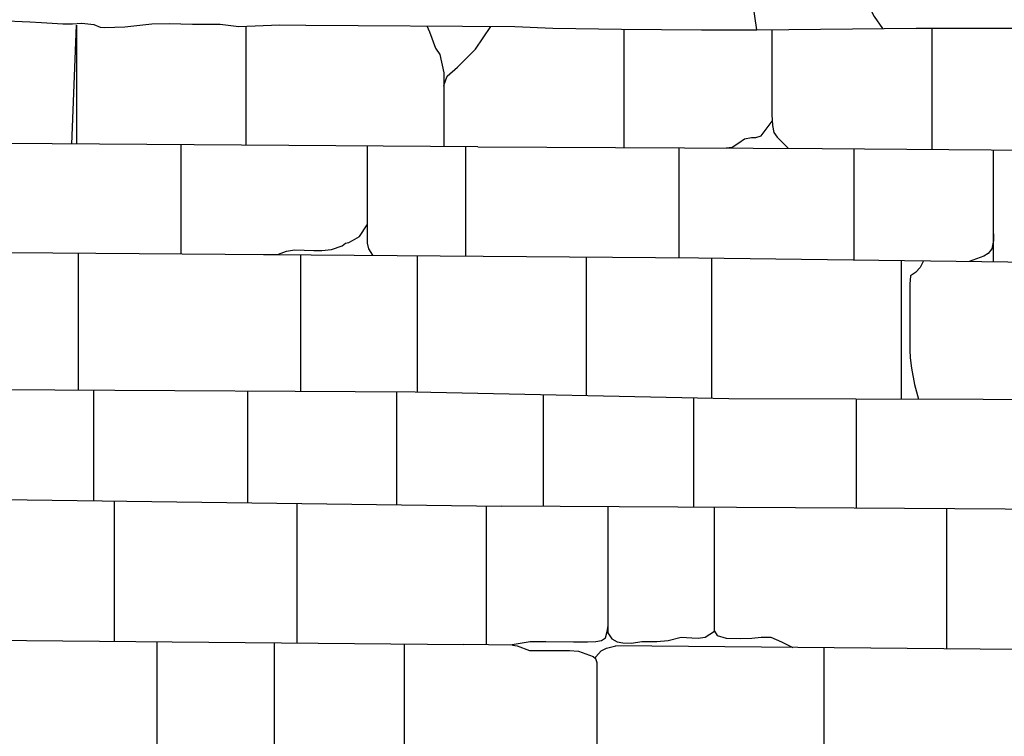
# Model space of a CAD drawing. Extents: x -2238.3 to -2178.8, y 8 to 50.
# Drawn here: x -2210.9 to -2209.1, y 23.6 to 25 of the extents above; entities that cross this region are included whole.
import ezdxf

# ---------------------------------------------------------------- set-up
doc = ezdxf.new("R2010")
doc.units = 0
doc.header["$LTSCALE"] = 50
for name, color, linetype in [('ASHLAR', 3, 'Continuous'), ('DAMAGE', 9, 'Continuous'), ('MAJOR', 1, 'Continuous'), ('OUTLINE', 7, 'Continuous')]:
    doc.layers.add(name, color=color, linetype=linetype)

msp = doc.modelspace()

# ---------------------------------------------------------------- linework, layer by layer
at = {"layer": 'ASHLAR', "color": 3, "linetype": 'Continuous'}
for points in [[(-2210.8234, 24.7702, 4951.8362), (-2210.8147, 24.9959, 4951.8362), (-2210.8147, 24.7702, 4951.8362)], [(-2210.4927, 24.7679, 4951.837), (-2210.4926, 24.9943, 4951.837)], [(-2210.1492, 24.9947, 4951.848), (-2210.1492, 24.9947, 4951.848), (-2210.1445, 24.9833, 4951.848), (-2210.1331, 24.9525, 4951.8481), (-2210.1247, 24.9406, 4951.8481), (-2210.117, 24.9057, 4951.8481), (-2210.1169, 24.8878, 4951.8481), (-2210.1169, 24.8802, 4951.8481), (-2210.1167, 24.8833, 4951.8481), (-2210.1105, 24.8993, 4951.8481), (-2210.0913, 24.9163, 4951.8482), (-2210.0569, 24.9505, 4951.8482), (-2210.028, 24.9938, 4951.8483)], [(-2209.7746, 24.7637, 4951.8538), (-2209.7745, 24.9885, 4951.8538)], [(-2209.4941, 24.9876, 4951.8484), (-2209.4941, 24.8261, 4951.8411), (-2209.4932, 24.8052, 4951.8411), (-2209.4904, 24.7923, 4951.8411), (-2209.4838, 24.7833, 4951.8411), (-2209.4629, 24.7623, 4951.8412)], [(-2209.1904, 24.9902, 4951.8422), (-2209.1904, 24.7603, 4951.8421)], [(-2210.1169, 24.8802, 4951.8481), (-2210.1169, 24.7653, 4951.8481)], [(-2209.5812, 24.7628, 4951.8407), (-2209.5696, 24.764, 4951.8408), (-2209.557, 24.7723, 4951.8408), (-2209.5463, 24.7801, 4951.8409), (-2209.5329, 24.7829, 4951.8409), (-2209.5244, 24.7829, 4951.841), (-2209.5147, 24.786, 4951.841), (-2209.4935, 24.8134, 4951.8411)], [(-2210.0523, 24.7649, 4951.8556), (-2211.3102, 24.7736, 4951.8387), (-2213.2234, 24.7839, 4951.813)], [(-2210.6157, 24.5617, 4951.847), (-2210.6157, 24.7688, 4951.847)], [(-2210.2625, 24.7663, 4951.8478), (-2210.2625, 24.5818, 4951.8478), (-2210.2604, 24.5713, 4951.8478), (-2210.2524, 24.559, 4951.8478)], [(-2210.0754, 24.5576, 4951.8536), (-2210.0754, 24.765, 4951.8536)], [(-2210.0523, 24.7649, 4951.8466), (-2209.3986, 24.762, 4951.8502), (-2208.3556, 24.7535, 4951.8359), (-2207.5992, 24.7445, 4951.8484)], [(-2209.6709, 24.7632, 4951.8413), (-2209.6709, 24.5546, 4951.8413)], [(-2209.3375, 24.5503, 4951.8426), (-2209.3375, 24.7615, 4951.8426)], [(-2209.0732, 24.5468, 4951.8433), (-2209.0732, 24.7594, 4951.8433)], [(-2210.4593, 24.5605, 4951.8473), (-2210.4465, 24.5605, 4951.8473), (-2210.4309, 24.5613, 4951.8474), (-2210.4158, 24.5668, 4951.8474), (-2210.4004, 24.5692, 4951.8474), (-2210.3637, 24.5678, 4951.8475), (-2210.3486, 24.5678, 4951.8476), (-2210.3307, 24.5698, 4951.8476), (-2210.3099, 24.5769, 4951.8477), (-2210.3041, 24.5821, 4951.8477), (-2210.2977, 24.5833, 4951.8477), (-2210.2904, 24.5873, 4951.8477), (-2210.2774, 24.5946, 4951.8477), (-2210.2625, 24.6166, 4951.8478)], [(-2209.0732, 24.5995, 4951.8433), (-2209.0732, 24.5873, 4951.8433), (-2209.0762, 24.5709, 4951.8435), (-2209.0836, 24.5621, 4951.8436), (-2209.0914, 24.5574, 4951.8436), (-2209.1192, 24.5474, 4951.8434)], [(-2213.223, 24.5805, 4951.8104), (-2211.8407, 24.5709, 4951.8235), (-2209.6334, 24.5543, 4951.8474)], [(-2210.8107, 24.303, 4951.8282), (-2210.8107, 24.5632, 4951.8282)], [(-2210.389, 24.56, 4951.8527), (-2210.389, 24.3006, 4951.8527)], [(-2210.1668, 24.2993, 4951.8468), (-2210.1668, 24.5583, 4951.8467)], [(-2209.8466, 24.5559, 4951.8448), (-2209.8468, 24.2927, 4951.8448)], [(-2209.6334, 24.5543, 4951.8469), (-2208.9972, 24.5457, 4951.8433), (-2208.3197, 24.5404, 4951.8437), (-2207.5967, 24.5303, 4951.8482)], [(-2209.6079, 24.2877, 4951.8458), (-2209.6079, 24.554, 4951.8455)], [(-2209.248, 24.286, 4951.845), (-2209.248, 24.5491, 4951.845)], [(-2209.206, 24.5486, 4951.8451), (-2209.2122, 24.5359, 4951.845), (-2209.2215, 24.5264, 4951.845), (-2209.2311, 24.5198, 4951.845), (-2209.232, 24.504, 4951.8447), (-2209.2321, 24.4493, 4951.8444), (-2209.2321, 24.4393, 4951.8444), (-2209.2321, 24.379, 4951.8444), (-2209.2313, 24.3642, 4951.8434), (-2209.2287, 24.3445, 4951.8421), (-2209.2233, 24.3134, 4951.8423), (-2209.2155, 24.2859, 4951.8431)], [(-2213.2311, 24.3251, 4951.821), (-2212.2251, 24.3109, 4951.828), (-2210.1715, 24.2994, 4951.8504)], [(-2210.7825, 24.3028, 4951.8491), (-2210.7825, 24.0929, 4951.8491)], [(-2210.4893, 24.089, 4951.8498), (-2210.4892, 24.3012, 4951.8498)], [(-2210.2071, 24.2996, 4951.8504), (-2210.2071, 24.0852, 4951.8504)], [(-2210.1715, 24.2994, 4951.8503), (-2209.5761, 24.2871, 4951.842), (-2208.8514, 24.2847, 4951.8418), (-2208.1508, 24.2809, 4951.8451), (-2207.5988, 24.2733, 4951.8449)], [(-2209.9279, 24.082, 4951.8457), (-2209.9279, 24.2944, 4951.8457)], [(-2209.6431, 24.2884, 4951.8467), (-2209.6432, 24.0803, 4951.8467)], [(-2209.3333, 24.0784, 4951.8579), (-2209.3333, 24.2863, 4951.8579)], [(-2213.2265, 24.1182, 4951.8215), (-2212.6174, 24.1109, 4951.8253), (-2211.8545, 24.1038, 4951.8286), (-2211.004, 24.0959, 4951.843), (-2210.0075, 24.0825, 4951.8482)], [(-2210.7428, 23.8255, 4951.8513), (-2210.7427, 24.0924, 4951.8513)], [(-2210.3958, 23.8223, 4951.8475), (-2210.3958, 24.0877, 4951.8475)], [(-2210.0368, 24.0829, 4951.8418), (-2210.0368, 23.819, 4951.8417)], [(-2207.6004, 24.0694, 4951.8495), (-2208.3816, 24.0722, 4951.8435), (-2209.3379, 24.0784, 4951.8442), (-2210.0075, 24.0825, 4951.8416)], [(-2209.991, 23.8186, 4951.842), (-2209.991, 23.8187, 4951.8418), (-2209.9532, 23.8252, 4951.8418), (-2209.9233, 23.8252, 4951.8435), (-2209.8707, 23.8244, 4951.8457), (-2209.8441, 23.8246, 4951.8458), (-2209.8285, 23.8255, 4951.8439), (-2209.8177, 23.827, 4951.844), (-2209.8101, 23.8323, 4951.8441), (-2209.8067, 23.8441, 4951.8441), (-2209.8051, 23.8553, 4951.8441), (-2209.8051, 23.8856, 4951.8441), (-2209.805, 24.0813, 4951.8442)], [(-2209.603, 23.8451, 4951.8461), (-2209.603, 24.08, 4951.8461)], [(-2209.1622, 24.0773, 4951.8454), (-2209.1622, 23.8113, 4951.8455)], [(-2213.2262, 23.8533, 4951.825), (-2211.862, 23.8395, 4951.8371), (-2210.9095, 23.827, 4951.8517), (-2210.0791, 23.8194, 4951.8564)], [(-2209.8054, 23.8529, 4951.8442), (-2209.8054, 23.8416, 4951.8441), (-2209.7982, 23.8306, 4951.8441), (-2209.788, 23.8244, 4951.8442), (-2209.7773, 23.8226, 4951.8442), (-2209.7605, 23.8224, 4951.8443), (-2209.7413, 23.8253, 4951.8442), (-2209.7123, 23.8254, 4951.843), (-2209.6909, 23.8274, 4951.843), (-2209.6662, 23.8335, 4951.843), (-2209.6464, 23.8325, 4951.8435), (-2209.6342, 23.8316, 4951.8436), (-2209.621, 23.8336, 4951.8439), (-2209.603, 23.8451, 4951.8439), (-2209.5981, 23.8369, 4951.8441), (-2209.5808, 23.8316, 4951.8443), (-2209.5537, 23.831, 4951.844), (-2209.5323, 23.8318, 4951.8445), (-2209.5141, 23.8334, 4951.8469), (-2209.4959, 23.8332, 4951.8467), (-2209.476, 23.8244, 4951.8466), (-2209.4541, 23.8139, 4951.8467)], [(-2210.6621, 23.8248, 4951.8513), (-2210.6621, 23.587, 4951.8516)], [(-2210.4388, 23.5844, 4951.8557), (-2210.4388, 23.8227, 4951.8557)], [(-2210.1923, 23.8204, 4951.8563), (-2210.1923, 23.5816, 4951.8563)], [(-2209.9853, 23.8185, 4951.8502), (-2210.0791, 23.8194, 4951.8472)], [(-2209.9866, 23.8185, 4951.8473), (-2209.978, 23.8171, 4951.8484), (-2209.9542, 23.8084, 4951.8504), (-2209.9214, 23.808, 4951.8493), (-2209.9002, 23.808, 4951.8479), (-2209.8786, 23.8079, 4951.8474), (-2209.8611, 23.8067, 4951.8475), (-2209.8335, 23.7969, 4951.8499), (-2209.8293, 23.7928, 4951.8509), (-2209.8266, 23.7856, 4951.8507), (-2209.8267, 23.578, 4951.8511)], [(-2209.8293, 23.7928, 4951.8511), (-2209.8284, 23.7964, 4951.851), (-2209.8181, 23.8076, 4951.8458), (-2209.8081, 23.8127, 4951.8443), (-2209.7902, 23.8168, 4951.844)], [(-2207.6016, 23.8014, 4951.8477), (-2208.7519, 23.8077, 4951.8473), (-2209.7909, 23.8168, 4951.8502)], [(-2209.3957, 23.8133, 4951.8483), (-2209.3957, 23.5754, 4951.8482)]]:
    msp.add_polyline3d(points, dxfattribs=at)
at = {"layer": 'DAMAGE', "linetype": 'Continuous'}
msp.add_polyline3d([(-2209.297, 25.2664, 4951.4045), (-2209.297, 25.2629, 4951.4034), (-2209.3004, 25.2617, 4951.3834), (-2209.3056, 25.2542, 4951.3805), (-2209.3061, 25.2328, 4951.3803), (-2209.307, 25.168, 4951.3803), (-2209.3072, 25.1066, 4951.38), (-2209.3071, 25.0556, 4951.38), (-2209.3069, 25.0274, 4951.3802), (-2209.3066, 25.0247, 4951.3803), (-2209.3057, 25.0234, 4951.3803), (-2209.2997, 25.0127, 4951.3803), (-2209.2842, 24.9895, 4951.8422)], dxfattribs=at)
at = {"layer": 'MAJOR', "color": 1, "linetype": 'Continuous'}
msp.add_polyline3d([(-2209.5226, 24.9873, 4951.8417), (-2209.22, 24.9901, 4951.8424), (-2209.1561, 24.9905, 4951.8365), (-2209.1005, 24.9905, 4951.8314), (-2209.0241, 24.9905, 4951.8253), (-2209.0187, 24.994, 4951.8261), (-2209.0123, 25.0376, 4951.8036)], dxfattribs=at)
at = {"layer": 'OUTLINE', "color": 7, "linetype": 'Continuous'}
for points in [[(-2209.5226, 24.9873, 4951.8417), (-2209.5357, 25.0786, 4950.8274)], [(-2210.9613, 25.0052, 4951.8308), (-2210.9035, 25.0024, 4951.8329), (-2210.8813, 25.0011, 4951.8328), (-2210.8407, 24.9989, 4951.8321), (-2210.8221, 24.9989, 4951.8353), (-2210.8054, 25, 4951.8348), (-2210.8044, 25, 4951.8348), (-2210.7817, 24.9972, 4951.8349), (-2210.7696, 24.9924, 4951.8349), (-2210.7607, 24.9918, 4951.8349), (-2210.7228, 24.9928, 4951.835), (-2210.6717, 24.9988, 4951.8351), (-2210.6389, 24.9991, 4951.8352), (-2210.5944, 24.998, 4951.8353), (-2210.5417, 24.9978, 4951.8383), (-2210.5066, 24.9938, 4951.8414), (-2210.4605, 24.9954, 4951.8411), (-2210.4287, 24.9968, 4951.8408), (-2210.3793, 24.9963, 4951.8409), (-2209.982, 24.9935, 4951.8406), (-2209.9099, 24.9906, 4951.8404), (-2209.7795, 24.9885, 4951.8407), (-2209.6278, 24.9873, 4951.8409), (-2209.5226, 24.9873, 4951.8417)]]:
    msp.add_polyline3d(points, dxfattribs=at)

doc.saveas('drawing.dxf')
